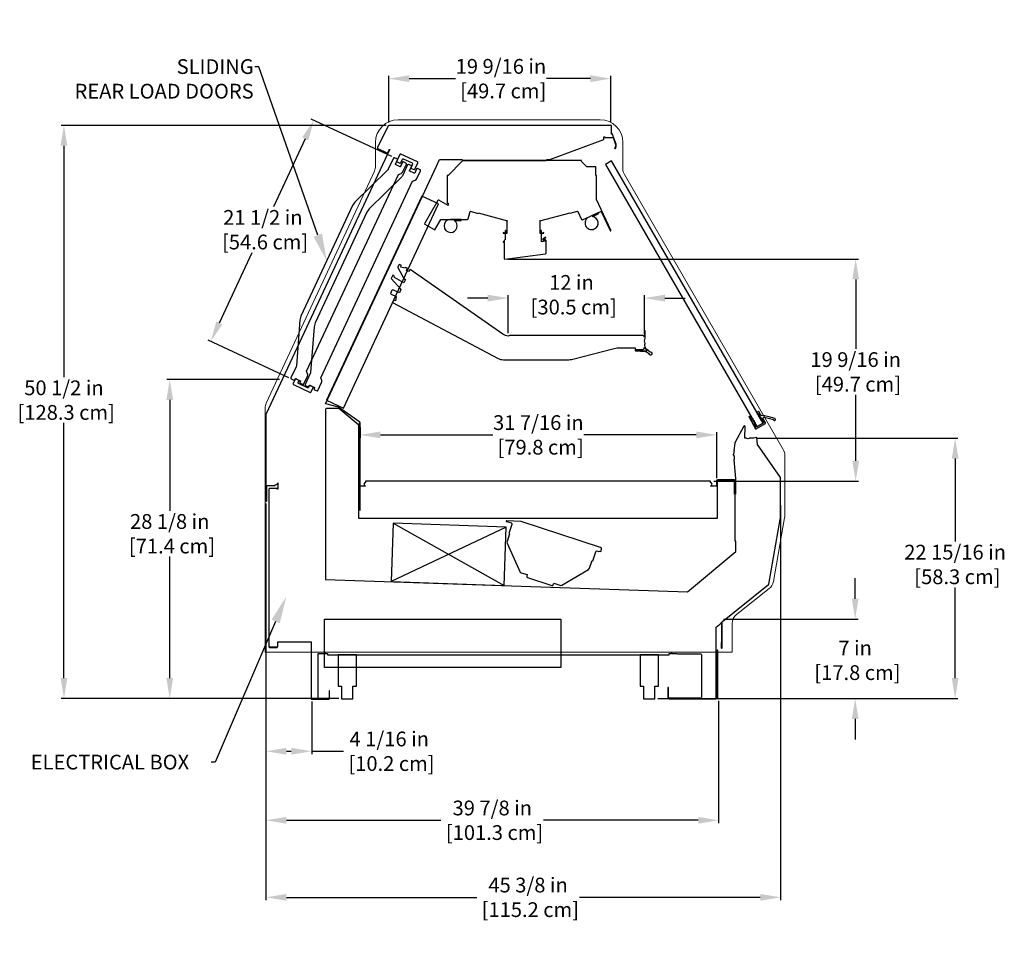
# Model space of a CAD drawing. Units: inches. Extents: x 104 to 279, y 0 to 192.
# Drawn here: x 163 to 250, y 109 to 192 of the extents above; entities that cross this region are included whole.
import ezdxf
from ezdxf import colors
from ezdxf.entities.mleader import LeaderData, LeaderLine
from ezdxf.math import Vec2, Vec3

# ---------------------------------------------------------------- set-up
doc = ezdxf.new("R2010")
doc.units = ezdxf.units.IN
doc.header["$LTSCALE"] = 6
doc.header["$MEASUREMENT"] = 0
doc.layers.add('DIMS-END', color=7, linetype='Continuous')
doc.layers.add('END VIEW', color=7, linetype='Continuous')
doc.styles.get("Standard").update_dxf_attribs({"font": 'arial.ttf'})
doc.dimstyles.get("Standard").update_dxf_attribs({"dimtxt": 1.3, "dimasz": 1.8, "dimexe": 0.25, "dimexo": 0.25, "dimgap": 0.09, "dimtad": 0, "dimtih": 1, "dimtoh": 1, "dimdec": 4, "dimzin": 0, "dimdsep": 46, "dimlunit": 5, "dimtxsty": 'Standard', "dimcen": 1, "dimadec": 0, "dimazin": 0, "dimtfac": 1, "dimtdec": 4, "dimtofl": 0, "dimtmove": 0, "dimatfit": 3, "dimfxl": 1, "dimfrac": 2, "dimtolj": 1, "dimtzin": 0, "dimarcsym": 0})

# ---------------------------------------------------------------- blocks, each defined once
blk = doc.blocks.new('A$C3A2B086C-flat-1')
at = {"color": 7, "linetype": 'Continuous', "lineweight": 0}
for p, q in [((-5.079, 8.255), (12.716, 8.255)), ((-7.079, 4.157), (-7.079, 6.255)), ((14.716, 6.255), (14.716, 3.933)), ((-16.714, -16.728), (-7.173, 3.734)), ((14.85, 3.433), (28.851, -20.817)), ((-16.808, -38.665), (-16.808, -17.15)), ((28.985, -21.317), (28.985, -26.639)), ((28.97, -26.813), (27.979, -32.434)), ((27.616, -33.043), (24.72, -35.348)), ((24.342, -36.13), (24.342, -38.665)), ((-16.808, -38.665), (24.342, -38.665))]:
    blk.add_line(p, q, dxfattribs=at)
for centre, radius, start, end in [((-5.079, 6.255), 2, 90, 180), ((12.716, 6.255), 2, 0, 90), ((-8.079, 4.157), 1, 335, 360), ((15.716, 3.933), 1, 180, 210), ((-15.808, -17.15), 1, 155, 180), ((27.985, -21.317), 1, 0, 30), ((27.985, -26.639), 1, 350, 0), ((26.994, -32.261), 1, 308.5, 350), ((25.342, -36.13), 1, 128.5, 180)]:
    blk.add_arc(centre, radius, start, end, dxfattribs=at)
blk = doc.blocks.new('*D1')
at = {"layer": 'DIMS-END', "color": 0, "lineweight": -2, "transparency": 16777216}
for p, q in [((205.845, 164.156), (205.845, 167.506)), ((217.844, 164.072), (217.844, 167.506)), ((204.045, 167.256), (202.245, 167.256)), ((219.644, 167.256), (221.444, 167.256))]:
    blk.add_line(p, q, dxfattribs=at)
at = {"layer": 'DIMS-END', "color": 0, "transparency": 16777216}
for points in [[(204.045, 167.556), (204.045, 166.956), (205.845, 167.256)], [(219.644, 167.556), (219.644, 166.956), (217.844, 167.256)]]:
    blk.add_solid(points, dxfattribs=at)
at = {"layer": 'DIMS-END', "color": 0, "transparency": 16777216, "insert": (211.416, 167.554), "char_height": 1.3, "attachment_point": 5}
blk.add_mtext('\\A1;12 in\\P [30.5 cm]', dxfattribs=at)
blk = doc.blocks.new('*D12')
at = {"layer": 'DIMS-END', "color": 0, "lineweight": -2, "transparency": 16777216}
for p, q in [((184.498, 149.154), (184.498, 127.082)), ((188.533, 131.718), (188.533, 127.082)), ((186.298, 127.332), (186.733, 127.332)), ((188.533, 127.332), (191.343, 127.332))]:
    blk.add_line(p, q, dxfattribs=at)
at = {"layer": 'DIMS-END', "color": 0, "transparency": 16777216}
for points in [[(186.298, 127.632), (186.298, 127.032), (184.498, 127.332)], [(186.733, 127.632), (186.733, 127.032), (188.533, 127.332)]]:
    blk.add_solid(points, dxfattribs=at)
at = {"layer": 'DIMS-END', "color": 0, "transparency": 16777216, "insert": (195.361, 127.332), "char_height": 1.3, "attachment_point": 5}
blk.add_mtext('\\A1;4 1/16 in\\P [10.2 cm]', dxfattribs=at)
blk = doc.blocks.new('*D13')
at = {"layer": 'DIMS-END', "color": 0, "lineweight": -2, "transparency": 16777216}
for p, q in [((184.498, 149.154), (184.498, 121.001)), ((224.383, 131.773), (224.383, 121.001)), ((186.298, 121.251), (199.918, 121.251)), ((222.583, 121.251), (208.964, 121.251))]:
    blk.add_line(p, q, dxfattribs=at)
at = {"layer": 'DIMS-END', "color": 0, "transparency": 16777216}
for points in [[(186.298, 121.551), (186.298, 120.951), (184.498, 121.251)], [(222.583, 121.551), (222.583, 120.951), (224.383, 121.251)]]:
    blk.add_solid(points, dxfattribs=at)
at = {"layer": 'DIMS-END', "color": 0, "transparency": 16777216, "insert": (204.441, 121.251), "char_height": 1.3, "attachment_point": 5}
blk.add_mtext('\\A1;39 7/8 in\\P [101.3 cm]', dxfattribs=at)
blk = doc.blocks.new('*D14')
at = {"layer": 'DIMS-END', "color": 0, "lineweight": -2, "transparency": 16777216}
for p, q in [((184.498, 149.154), (184.498, 114.21)), ((229.846, 149.016), (229.846, 114.21)), ((186.298, 114.46), (203.07, 114.46)), ((228.046, 114.46), (212.116, 114.46))]:
    blk.add_line(p, q, dxfattribs=at)
at = {"layer": 'DIMS-END', "color": 0, "transparency": 16777216}
for points in [[(186.298, 114.76), (186.298, 114.16), (184.498, 114.46)], [(228.046, 114.76), (228.046, 114.16), (229.846, 114.46)]]:
    blk.add_solid(points, dxfattribs=at)
at = {"layer": 'DIMS-END', "color": 0, "transparency": 16777216, "insert": (207.593, 114.46), "char_height": 1.3, "attachment_point": 5}
blk.add_mtext('\\A1;45 3/8 in\\P [115.2 cm]', dxfattribs=at)
blk = doc.blocks.new('*D15')
at = {"layer": 'DIMS-END', "color": 0, "lineweight": -2, "transparency": 16777216}
for p, q in [((185.696, 160.08), (175.77, 160.08)), ((176.02, 158.28), (176.02, 148.512)), ((176.02, 133.775), (176.02, 144.477)), ((190.915, 131.975), (175.77, 131.975))]:
    blk.add_line(p, q, dxfattribs=at)
at = {"layer": 'DIMS-END', "color": 0, "transparency": 16777216}
for points in [[(175.72, 158.28), (176.32, 158.28), (176.02, 160.08)], [(175.72, 133.775), (176.32, 133.775), (176.02, 131.975)]]:
    blk.add_solid(points, dxfattribs=at)
at = {"layer": 'DIMS-END', "color": 0, "transparency": 16777216, "insert": (176.02, 146.494), "char_height": 1.3, "attachment_point": 5}
blk.add_mtext('\\A1;28 1/8 in\\P [71.4 cm]', dxfattribs=at)
blk = doc.blocks.new('*D16')
at = {"layer": 'DIMS-END', "color": 0, "lineweight": -2, "transparency": 16777216}
for p, q in [((195.078, 182.475), (166.45, 182.475)), ((166.7, 180.675), (166.7, 160.288)), ((166.7, 133.775), (166.7, 156.253)), ((190.915, 131.975), (166.45, 131.975))]:
    blk.add_line(p, q, dxfattribs=at)
at = {"layer": 'DIMS-END', "color": 0, "transparency": 16777216}
for points in [[(166.4, 180.675), (167, 180.675), (166.7, 182.475)], [(166.4, 133.775), (167, 133.775), (166.7, 131.975)]]:
    blk.add_solid(points, dxfattribs=at)
at = {"layer": 'DIMS-END', "color": 0, "transparency": 16777216, "insert": (166.7, 158.27), "char_height": 1.3, "attachment_point": 5}
blk.add_mtext('\\A1;50 1/2 in\\P [128.3 cm]', dxfattribs=at)
blk = doc.blocks.new('*D17')
at = {"layer": 'DIMS-END', "color": 0, "lineweight": -2, "transparency": 16777216}
for p, q in [((195.328, 182.725), (195.328, 186.842)), ((197.128, 186.592), (201.187, 186.592)), ((213.091, 186.592), (209.223, 186.592)), ((214.891, 182.725), (214.891, 186.842))]:
    blk.add_line(p, q, dxfattribs=at)
at = {"layer": 'DIMS-END', "color": 0, "transparency": 16777216}
for points in [[(197.128, 186.892), (197.128, 186.292), (195.328, 186.592)], [(213.091, 186.892), (213.091, 186.292), (214.891, 186.592)]]:
    blk.add_solid(points, dxfattribs=at)
at = {"layer": 'DIMS-END', "color": 0, "transparency": 16777216, "insert": (205.205, 186.592), "char_height": 1.3, "attachment_point": 5}
blk.add_mtext('\\A1;19 9/16 in\\P [49.7 cm]', dxfattribs=at)
blk = doc.blocks.new('*D18')
at = {"layer": 'DIMS-END', "color": 0, "lineweight": -2, "transparency": 16777216}
for p, q in [((236.414, 140.775), (236.414, 142.575)), ((224.814, 138.975), (236.664, 138.975)), ((219.023, 131.975), (236.664, 131.975)), ((236.414, 130.175), (236.414, 128.375))]:
    blk.add_line(p, q, dxfattribs=at)
at = {"layer": 'DIMS-END', "color": 0, "transparency": 16777216}
for points in [[(236.114, 140.775), (236.714, 140.775), (236.414, 138.975)], [(236.114, 130.175), (236.714, 130.175), (236.414, 131.975)]]:
    blk.add_solid(points, dxfattribs=at)
at = {"layer": 'DIMS-END', "color": 0, "transparency": 16777216, "insert": (236.414, 135.344), "char_height": 1.3, "attachment_point": 5}
blk.add_mtext('\\A1;7 in\\P [17.8 cm]', dxfattribs=at)
blk = doc.blocks.new('*D19')
at = {"layer": 'DIMS-END', "color": 0, "lineweight": -2, "transparency": 16777216}
for p, q in [((205.803, 170.702), (236.709, 170.702)), ((236.459, 168.902), (236.459, 162.774)), ((236.459, 152.928), (236.459, 158.739)), ((223.953, 151.128), (236.709, 151.128))]:
    blk.add_line(p, q, dxfattribs=at)
at = {"layer": 'DIMS-END', "color": 0, "transparency": 16777216}
for points in [[(236.159, 168.902), (236.759, 168.902), (236.459, 170.702)], [(236.159, 152.928), (236.759, 152.928), (236.459, 151.128)]]:
    blk.add_solid(points, dxfattribs=at)
at = {"layer": 'DIMS-END', "color": 0, "transparency": 16777216, "insert": (236.459, 160.757), "char_height": 1.3, "attachment_point": 5}
blk.add_mtext('\\A1;19 9/16 in\\P [49.7 cm]', dxfattribs=at)
blk = doc.blocks.new('*D20')
at = {"layer": 'DIMS-END', "color": 0, "lineweight": -2, "transparency": 16777216}
for p, q in [((192.786, 155.846), (192.786, 154.954)), ((224.212, 151.407), (224.212, 155.454)), ((194.586, 155.204), (204.481, 155.204)), ((222.412, 155.204), (212.517, 155.204))]:
    blk.add_line(p, q, dxfattribs=at)
at = {"layer": 'DIMS-END', "color": 0, "transparency": 16777216}
for points in [[(194.586, 155.504), (194.586, 154.904), (192.786, 155.204)], [(222.412, 155.504), (222.412, 154.904), (224.212, 155.204)]]:
    blk.add_solid(points, dxfattribs=at)
at = {"layer": 'DIMS-END', "color": 0, "transparency": 16777216, "insert": (208.499, 155.204), "char_height": 1.3, "attachment_point": 5}
blk.add_mtext('\\A1;31 7/16 in\\P [79.8 cm]', dxfattribs=at)
blk = doc.blocks.new('*D21')
at = {"layer": 'DIMS-END', "color": 0, "lineweight": -2, "transparency": 16777216}
for p, q in [((195.588, 179.72), (188.493, 183.029)), ((187.959, 181.292), (185.165, 175.301)), ((180.394, 165.069), (183.284, 171.266)), ((186.502, 160.235), (179.407, 163.543))]:
    blk.add_line(p, q, dxfattribs=at)
at = {"layer": 'DIMS-END', "color": 0, "transparency": 16777216}
for points in [[(187.687, 181.419), (188.231, 181.165), (188.72, 182.923)], [(180.122, 165.196), (180.666, 164.942), (179.633, 163.438)]]:
    blk.add_solid(points, dxfattribs=at)
at = {"layer": 'DIMS-END', "color": 0, "transparency": 16777216, "insert": (184.224, 173.283), "char_height": 1.3, "attachment_point": 5}
blk.add_mtext('\\A1;21 1/2 in\\P [54.6 cm]', dxfattribs=at)
blk = doc.blocks.new('*D22')
at = {"layer": 'DIMS-END', "color": 0, "lineweight": -2, "transparency": 16777216}
for p, q in [((227.739, 154.913), (245.471, 154.913)), ((245.221, 153.113), (245.221, 145.807)), ((245.221, 133.775), (245.221, 141.772)), ((224.364, 131.975), (245.471, 131.975))]:
    blk.add_line(p, q, dxfattribs=at)
at = {"layer": 'DIMS-END', "color": 0, "transparency": 16777216}
for points in [[(244.921, 153.113), (245.521, 153.113), (245.221, 154.913)], [(244.921, 133.775), (245.521, 133.775), (245.221, 131.975)]]:
    blk.add_solid(points, dxfattribs=at)
at = {"layer": 'DIMS-END', "color": 0, "transparency": 16777216, "insert": (245.221, 143.789), "char_height": 1.3, "attachment_point": 5}
blk.add_mtext('\\A1;22 15/16 in\\P [58.3 cm]', dxfattribs=at)

msp = doc.modelspace()

# ---------------------------------------------------------------- linework, layer by layer
at = {"layer": 'END VIEW'}
for p, q in [((217.70657, 163.95923), (205.95367, 163.95923)), ((192.75112, 148.53325), (192.75112, 156.28089)), ((192.75112, 148.53325), (192.75112, 156.28089)), ((192.78612, 148.53325), (192.78612, 156.28089)), ((192.78612, 148.53325), (192.78612, 156.28089)), ((227.0625, 156.76338), (227.644, 155.75619)), ((205.6587, 147.07534), (195.52896, 142.28919)), ((195.70747, 147.42288), (205.47943, 141.94171))]:
    msp.add_line(p, q, dxfattribs=at)
at = {"layer": 'END VIEW', "linetype": 'Continuous', "lineweight": 0}
msp.add_line((217.4576, 135.8291), (217.4576, 133.0791), dxfattribs=at)
at = {"layer": 'END VIEW'}
for points, format in [([(219.96906, 132.95993), (219.92095, 132.95993), (219.92095, 132.08392, 0.41421356), (220.04724, 131.95763), (224.17969, 131.95763, 0.41421356), (224.30598, 132.08392), (224.30598, 132.08392, 0.41421356), (224.30598, 132.08392), (224.30569, 136.24604), (224.30569, 136.24604, -2.73723717), (224.30569, 136.24604), (224.25769, 136.24604), (224.25769, 132.08363, -0.47532315), (224.157, 132.00574, -2.10045716), (224.157, 132.00574), (224.15691, 138.25078, 0.41421356), (224.15691, 138.25078), (224.15691, 138.25078), (224.15691, 138.25078, -0.26049962), (224.15691, 138.25078), (224.15691, 138.25078), (224.15691, 138.25078, -0.80130806), (224.15691, 138.25078, 0.18847547), (224.15691, 138.25078), (224.15691, 138.25078, 0.41421356), (224.15691, 138.25078), (224.15691, 138.25078), (224.15691, 138.25078, -0.31393383), (224.15691, 138.25078), (224.15691, 138.25078), (224.15691, 138.25078, -0.64784053), (224.15691, 138.25078, 0.15779453), (224.15691, 138.25078), (224.15691, 138.25078, 0.41421356), (224.15691, 138.25078), (224.15691, 138.25078), (224.15691, 138.25078, -0.00812343), (224.15691, 138.25078), (224.15691, 138.25078), (224.59572, 138.61898, -0.63707026), (224.64676, 138.59518), (224.64661, 136.90693), (224.61153, 136.90693), (224.61153, 136.44086, 1), (224.68184, 136.44086), (224.68184, 138.59465, 0.63429838), (224.57317, 138.64585), (228.78466, 142.02149), (228.80857, 142.06168), (229.84511, 147.94021), (229.84612, 147.95167), (229.84612, 151.42509), (229.83418, 151.46295), (227.80723, 154.35773), (227.80174, 154.37281), (227.74799, 154.98716), (227.71312, 154.98411), (227.48928, 154.91295), (227.09944, 154.91295, 0.08390236), (227.045, 154.88116, -0.3627306), (226.8817, 154.88116, 0.17575723), (226.79405, 154.91295), (226.70146, 154.91295), (226.71934, 155.93721, 0.78833643), (226.59507, 155.96935), (225.8146, 154.50149), (225.80752, 154.47969), (225.71631, 153.83071), (225.75097, 153.82584), (225.70741, 153.51588), (225.66779, 153.52145), (225.6591, 153.45956), (225.76053, 153.31907), (225.73776, 153.04649), (225.73697, 153.01638), (225.88247, 151.3533), (225.88247, 149.9749), (225.76812, 149.9749), (225.76812, 150.7469), (225.83412, 150.7469), (225.83412, 151.1569, 0.41421356), (225.74413, 151.2469), (224.29912, 151.2469, 0.41421356), (224.20912, 151.1569), (224.20912, 150.6969), (223.65812, 150.6969, 1), (223.65812, 151.0029), (223.65812, 151.1279), (193.28312, 151.1279), (193.28312, 151.0029, 0.41421356), (193.13012, 150.8499, 0.41421356), (193.28312, 150.6969), (192.78612, 150.6969), (192.78612, 156.28089), (192.75797, 156.33496), (190.89879, 157.63677), (190.87801, 157.64646), (189.76493, 157.94471, 0.07659723), (189.74495, 157.94689), (199.52286, 178.89479), (199.79448, 179.47727), (201.79682, 179.47727), (201.79682, 179.4469, 0.43964817), (201.86282, 179.38087), (209.17544, 179.37512, 0.28491886), (209.24182, 179.4469), (209.24182, 179.48164), (209.26681, 179.48164), (209.26681, 179.4749), (209.51681, 179.4749), (214.26681, 181.2249), (214.26681, 181.4749), (214.34193, 181.4749), (214.34193, 181.39616), (215.08074, 181.39869), (215.08074, 181.39869), (215.30022, 180.79542, -0.30508208), (215.21054, 180.45518, 0.61161309), (215.28423, 180.44409, 0.25687207), (215.34673, 180.82535), (215.03377, 181.6852, 1.20742607), (214.95682, 181.68904), (214.95682, 182.4089, 0.37826413), (214.89082, 182.4749), (195.32836, 182.4749), (195.26904, 182.43784), (194.32971, 180.51194, 0.41421356), (194.3601, 180.42368), (195.14025, 180.04318, 0.41421356), (195.22851, 180.07357), (195.37383, 180.37152, -0.4013644), (195.38933, 180.33009), (184.5043, 157.06988), (184.49812, 157.04198), (184.49812, 149.4037, 1), (184.56827, 149.4037), (184.56827, 150.7127, -0.41421356), (184.59927, 150.7437), (185.31827, 150.7437), (185.31827, 150.7787), (185.31827, 150.81269), (185.36612, 150.81259, 0.41532843), (185.53312, 150.97959), (185.53312, 150.4089), (185.49812, 150.4089), (185.49812, 150.4749), (184.81412, 150.4749, 0.41421356), (184.74812, 150.4089), (184.74812, 136.5409, 0.41421356), (184.81412, 136.4749), (185.49812, 136.4749), (185.49812, 136.5099), (184.81412, 136.5099, -0.41421356), (184.78312, 136.5409), (185.53312, 136.5409), (185.53312, 136.9749), (188.4671, 136.9749), (188.4671, 131.9726, 0.41421356), (188.5331, 131.9066), (190.0261, 131.9066, 0.41421356), (190.0921, 131.9726), (190.0921, 132.6566), (190.0571, 132.6566), (190.0571, 131.9726, -0.41421356), (190.0261, 131.9416), (188.5331, 131.9416, -0.41421356), (188.5021, 131.9726), (189.0946, 131.9726), (189.0946, 135.9066), (189.0946, 135.9541), (189.6571, 135.9541, 0.41421356), (189.7181, 136.0151), (189.7181, 135.9541), (189.9161, 135.9541), (189.9161, 135.8291), (220.0201, 135.8291), (220.0201, 135.9541), (220.2181, 135.9541), (220.2181, 136.0151, 0.41421356), (220.2791, 135.9541), (220.6231, 135.9541), (220.70808, 135.9541, 0.17316637), (220.79796, 135.9187), (222.80154, 135.9187, -0.41421356), (222.87972, 135.84052), (222.87972, 132.08392, -0.41421356), (222.80154, 132.00574), (220.05, 132.00574, -0.40406442), (219.96906, 132.08392), (219.96906, 132.95993)], "xyb"), ([(205.82728, 181.47761, 0, 0, 0), (205.82728, 180.87387, 0, 0, 0), (207.07124, 180.2938, 0, 0, 0), (212.73147, 180.2938, 0, 0, 0.41421356), (212.83012, 180.39245, 0, 0, 0), (212.83012, 180.44684, 0, 0, -0.35903668), (212.98978, 180.64052, 0, 0, 0), (213.12462, 180.66673, 0, 0, 0), (213.06689, 179.91861, 0, 0, 0.20230079), (213.11478, 179.77513, 0, 0, 0), (213.61501, 179.19969, 0, 0, 0.35903669), (213.81306, 179.16655, 0, 0, 0), (213.97513, 179.26012, 0, 0, 0.41421356), (213.98957, 179.31402, 0, 0, 0), (213.92841, 179.41996, 0, 0, 0.34012212), (213.88393, 179.43832, 0, 0, -0.39774747), (213.93587, 179.42282, 0, 0, 0), (214.02243, 179.27289, 0, 0, -0.28202917), (214.02135, 179.23167, 0, 0, 0), (213.91345, 179.06551, 0, 0, 0), (213.91242, 179.04581, 0, 0, 0), (213.89484, 179.03685, 0, 0, 0), (213.84069, 178.95348, 0, 0, 0.4193348), (213.93816, 178.51383, 0, 0, 0), (214.64195, 178.07405, 0, 0, 0.26461801), (214.71195, 178.07117, 0, 0, 0.26461801), (214.75018, 178.12988, 0, 0, 0.20084451), (214.74515, 178.14426, 0, 0, 0), (214.63513, 178.26646, 0, 0, 0.35411854), (214.64984, 178.26413, 0, 0, 0), (214.75942, 178.32739, 0, 0, 0.41421356), (214.76664, 178.35435, 0, 0, 0), (214.75283, 178.37827, 0, 0, 0), (214.70971, 178.38982, 0, 0, 0), (214.72127, 178.43295, 0, 0, 0), (214.67391, 178.51496, 0, 0, 0), (214.63079, 178.52652, 0, 0, 0), (214.64234, 178.56964, 0, 0, 0), (214.59499, 178.65166, 0, 0, 0), (214.55187, 178.66321, 0, 0, 0), (214.56342, 178.70634, 0, 0, 0), (214.51607, 178.78835, 0, 0, 0), (214.47295, 178.79991, 0, 0, 0), (214.4845, 178.84303, 0, 0, 0), (214.46675, 178.87379, 0, 0, 0.49314542), (214.44812, 178.87624, 0.000000000638, 0.000000000638, 0), (214.28409, 178.71221, 0.000000000638, 0.000000000638, 0.39895955), (214.28267, 178.6579, 0.000000000638, 0.000000000638, 0), (214.27484, 178.66459, 0.000000000638, 0.000000000638, 0), (214.19325, 178.71758, 0.000000000638, 0.000000000638, -0.47732242), (214.18049, 178.83963, 0.000000000638, 0.000000000638, 0), (214.38149, 179.04063, 0.000000000638, 0.000000000638, 0), (214.38966, 179.04691, 0.000000000638, 0.000000000638, 0), (214.49525, 179.10787, 0.000000000638, 0.000000000638, -0.19891237), (214.52519, 179.11181, 0.000000000638, 0.000000000638, 0), (214.54752, 179.10583, 0.000000000638, 0.000000000638, 0.19891237), (214.57746, 179.10977, 0.000000000638, 0.000000000638, 0), (215.02465, 179.36795, 0.000000000638, 0.000000000638, -0.54861879), (215.05417, 179.35259, 0.000000000638, 0.000000000638, 0), (215.05786, 179.31044, 0.000000000638, 0.000000000638, 0), (215.09371, 179.24835, 0.000000000638, 0.000000000638, 0), (215.12066, 179.24112, 0.000000000638, 0.000000000638, 0), (215.11344, 179.21417, 0.000000000638, 0.000000000638, 0), (215.1529, 179.14582, 0.000000000638, 0.000000000638, 0), (215.17985, 179.1386, 0.000000000638, 0.000000000638, 0), (215.17263, 179.11165, 0.000000000638, 0.000000000638, 0), (215.21209, 179.0433, 0.000000000638, 0.000000000638, 0), (215.23904, 179.03608, 0.000000000638, 0.000000000638, 0), (215.23182, 179.00913, 0.000000000638, 0.000000000638, 0), (215.27128, 178.94078, 0.000000000638, 0.000000000638, 0), (215.29823, 178.93356, 0.000000000638, 0.000000000638, 0), (215.29101, 178.90661, 0.000000000638, 0.000000000638, 0), (215.33047, 178.83826, 0.000000000638, 0.000000000638, 0), (215.35742, 178.83104, 0.000000000638, 0.000000000638, 0), (215.3502, 178.80409, 0.000000000638, 0.000000000638, 0), (215.38966, 178.73574, 0.000000000638, 0.000000000638, 0), (215.41661, 178.72852, 0.000000000638, 0.000000000638, 0), (215.40939, 178.70157, 0.000000000638, 0.000000000638, 0), (215.44885, 178.63322, 0.000000000638, 0.000000000638, 0), (215.4758, 178.626, 0.000000000638, 0.000000000638, 0), (215.46858, 178.59905, 0.000000000638, 0.000000000638, 0), (215.49818, 178.54779, 0.000000000638, 0.000000000638, 0.64322162), (215.53392, 178.55123, 0.000000000638, 0.000000000638, 0), (215.64176, 178.86441, 0.000000000638, 0.000000000638, 0.08987648), (215.26155, 179.6638, 0.000000000638, 0.000000000638, 0.09070739), (214.61431, 180.26768, 0.000000000638, 0.000000000638, 0.21670035), (214.38716, 180.2985, 0.000000000638, 0.000000000638, 0), (214.24905, 180.53771, 0.000000000638, 0.000000000638, 0), (214.30031, 180.56731, 0.000000000638, 0.000000000638, 0.88280414), (214.25428, 180.6764, 0.000000000638, 0.000000000638, -0.39734522), (214.34552, 180.64676, 0.000000000638, 0.000000000638, -0.39742557), (214.31908, 180.55453, 0.000000000638, 0.000000000638, 0), (214.27636, 180.52987, 0.000000000638, 0.000000000638, 0), (214.35035, 180.40172, 0.000000000638, 0.000000000638, 0.41421357), (214.36383, 180.39811, 0.000000000638, 0.000000000638, 0), (214.45634, 180.45152, 0.000000000638, 0.000000000638, 0.249328), (214.51524, 180.54578, 0.000000000638, 0.000000000638, 0), (214.53458, 180.82234, 0.000000000638, 0.000000000638, -0.29065386), (214.5721, 180.87331, 0.000000000638, 0.000000000638, -0.12374068), (214.63044, 180.78988, 0.000000000638, 0.000000000638, 0.00239857), (214.7038, 180.58833, 0.000000000638, 0.000000000638, 0.44114588), (215.13571, 180.41106, 0.000000000638, 0.000000000638, 0.39072213), (215.29709, 180.80427, 0.000000000638, 0.000000000638, 0), (215.08074, 181.39869, 0.000000000638, 0.000000000638, 0), (214.35861, 181.39869, 0.000000000638, 0.000000000638, 0), (214.35861, 181.47761, 0.000000000638, 0.000000000638, 0), (205.82728, 181.47761, 0.000000000638, 0.000000000638, 0)], "xyseb"), ([(195.73451, 179.59015), (195.27779, 178.61073, -0.09936195), (195.22122, 178.53386), (192.3388, 175.70667), (192.1327, 175.41536), (187.58435, 165.66137), (187.49366, 165.31624), (187.18021, 161.28307, -0.08954092), (187.1577, 161.19713), (186.70147, 160.21872, 0.41421356), (186.73194, 160.135), (186.95761, 160.02977, 0.41421364), (187.04133, 160.06024), (187.07632, 160.13514, -0.37272968), (187.15104, 160.14645), (187.51901, 159.97487, -0.41421264), (187.534, 159.93367), (187.49448, 159.84893, 0.41421372), (187.52496, 159.76521), (187.75063, 159.65998, 0.41394931), (187.83433, 159.6904), (188.16017, 160.38917, 0.19891238), (188.16851, 160.58033), (188.08301, 160.81525), (196.16558, 178.14839), (196.4005, 178.23389, 0.19879465), (196.54153, 178.36306), (196.86742, 179.06193, 0.41447786), (196.83692, 179.1456), (196.61125, 179.25083, 0.41421356), (196.52753, 179.22036), (196.35594, 178.8524, -0.41421436), (196.31475, 178.8374), (195.91778, 179.02251, -0.41421391), (195.90279, 179.0637), (196.07437, 179.43167, 0.41421344), (196.0439, 179.51539), (195.81823, 179.62062, 0.41421356), (195.73451, 179.59015, 1.56968558)], "xyb"), ([(196.29101, 179.91188), (196.03015, 179.34447, 0.41421356), (196.06107, 179.26091), (196.28731, 179.1569, 0.41421356), (196.37086, 179.18783), (196.51435, 179.49992, -0.41421356), (196.59724, 179.5306), (197.39225, 179.1651, -0.41421356), (197.42293, 179.08221), (197.27944, 178.77011, 0.41421356), (197.31036, 178.68655), (197.5366, 178.58254, 0.41421356), (197.62016, 178.61347), (197.88102, 179.18087, 0.41421356), (197.85034, 179.26377), (196.3739, 179.94256, 0.41421356), (196.29101, 179.91188, 1.73205081)], "xyb"), ([(196.98068, 179.00905), (196.52397, 178.02963, -0.09936195), (196.4674, 177.95276), (193.58497, 175.12557), (193.37888, 174.83426), (188.83052, 165.08027), (188.73983, 164.73514), (188.42639, 160.70197, -0.08954092), (188.40388, 160.61603), (187.94764, 159.63762, 0.41421356), (187.97811, 159.5539), (188.20378, 159.44867, 0.41421364), (188.2875, 159.47914), (188.32116, 159.55143, -0.27821746), (188.39722, 159.56535), (188.76518, 159.39377, -0.41421264), (188.78017, 159.35257), (188.74066, 159.26783, 0.41421372), (188.77113, 159.18411), (188.9968, 159.07888, 0.41394931), (189.0805, 159.1093), (189.40634, 159.80807, 0.19891238), (189.41469, 159.99923), (189.32918, 160.23415), (197.41175, 177.56729), (197.64668, 177.65279, 0.19879465), (197.7877, 177.78196), (198.11359, 178.48083, 0.41447786), (198.08309, 178.5645), (197.85742, 178.66973, 0.41421356), (197.7737, 178.63926), (197.60212, 178.2713, -0.41421436), (197.56092, 178.2563), (197.16396, 178.44141, -0.41421391), (197.14896, 178.4826), (197.32055, 178.85057, 0.41421344), (197.29007, 178.93429), (197.0644, 179.03952, 0.41421356), (196.98068, 179.00905, 1.56968558)], "xyb"), ([(205.5535, 170.7015), (209.12138, 171.15611, 0.37461437), (209.17904, 171.2209), (209.19038, 172.31882, 0.41421356), (209.12507, 172.3855), (208.94921, 172.38732, -0.74798421), (208.933, 172.44454), (209.1681, 172.59273), (209.14944, 172.62234), (208.91434, 172.47415, 0.74798421), (208.94885, 172.35232), (209.12471, 172.3505, -0.41421356), (209.15539, 172.31918), (209.15539, 172.26879), (208.77612, 172.22046), (208.77555, 172.92614), (208.85605, 172.95041), (208.99566, 172.99243), (208.98559, 173.02591), (208.77673, 172.96308), (208.77554, 173.20905), (208.71654, 173.20905), (208.71655, 172.94497), (208.70654, 172.94193, -0.5030984), (208.66642, 172.97158), (208.66642, 173.99778, 0.45307448), (208.60406, 174.05247, -0.19891237), (208.62288, 174.06692), (211.29296, 174.78236), (211.3028, 174.74566), (211.939, 174.91613, -0.36397023), (211.97512, 174.89929), (212.31367, 174.17327, 0.41421356), (212.39607, 174.14328), (213.99767, 174.89012, -0.41421356), (214.03887, 174.87512), (214.81818, 173.20389, 1), (214.89068, 173.2377, 0), (213.83769, 175.49583), (213.83413, 175.51189), (213.66589, 175.87847), (213.66589, 175.87824), (213.61647, 175.87824), (213.61654, 178.05573), (213.57654, 178.05573), (213.57654, 178.82154), (212.77974, 178.82154), (212.29554, 179.30573), (212.29554, 179.37673), (212.29554, 179.37673), (211.13244, 179.37673, -1.64654529), (211.13244, 179.37673), (201.79554, 179.37673, 36.25792961), (201.79554, 179.37673), (201.79554, 179.32123), (200.54554, 178.05573), (200.47454, 178.05573), (200.47454, 175.62673), (200.5651, 175.62672), (200.5651, 175.47033), (200.56095, 175.45483), (200.5391, 175.41699), (199.73023, 175.88399, 0.41421356), (199.64008, 175.85983), (198.48558, 173.86018, 0.41421356), (198.50973, 173.77002), (199.3186, 173.30302, 0), (199.37936, 173.26794), (199.90527, 174.17884), (199.93211, 174.19434), (202.24522, 174.19434, 0.33945426), (202.30897, 174.24326), (202.47985, 174.88098, -0.41421356), (202.51782, 174.9029), (203.17851, 174.72586), (203.18757, 174.75967), (205.77296, 174.06692, -0.19317859), (205.79039, 174.05423, 0.46054634), (205.72942, 173.99778), (205.72942, 172.97158, -0.50274955), (205.68949, 172.94191), (205.64806, 172.95434), (205.64689, 173.20901), (205.58789, 173.20901), (205.58789, 172.97248), (205.41008, 173.02596), (205.40018, 172.99243), (205.58789, 172.9359), (205.58789, 172.38153), (205.57333, 172.38425, 0.46630765), (205.4952, 172.32006), (205.49397, 172.20075), (205.41008, 172.22598), (205.4, 172.19246), (205.49359, 172.16431), (205.47916, 170.76765, 0.45495351), (205.5535, 170.7015, -0.06345135)], "xyb"), ([(213.79258, 174.79448), (212.94246, 174.39806, 1), (213.43101, 173.35037, 0.74653859), (213.26756, 174.44594), (213.8323, 174.70929), (213.79258, 174.79448)], "xyb"), ([(201.70752, 174.19434), (200.76952, 174.19434, 1), (200.76952, 173.03834, 0.74599701), (201.0852, 174.10034), (201.70752, 174.10034), (201.70752, 174.19434)], "xyb"), ([(217.70657, 163.95923), (205.95367, 163.95923, 0.23199777), (205.84511, 163.90599, -0.1256622), (205.38068, 164.08003), (197.2107, 169.77264), (197.06621, 169.6122), (196.87272, 169.70242), (196.95998, 169.88955), (196.80102, 169.96367), (196.77348, 169.90463), (196.37607, 169.97493), (196.40678, 170.14751), (196.2251, 170.23223), (196.12556, 170.01876), (196.12694, 169.96345), (196.645, 168.9836), (196.80108, 168.91082), (196.66003, 168.60833), (195.81896, 169.07904), (195.78828, 169.2338), (195.67382, 169.28717), (195.52896, 168.97651), (196.39603, 168.04218), (196.25127, 167.73174), (195.73985, 167.97021, 0.41421205), (195.57335, 167.90961), (195.48863, 167.72793, 0.3859556), (195.52847, 167.5993), (195.97682, 167.38972), (195.91226, 167.01662), (195.75482, 167.06078), (195.66156, 166.86079), (204.94513, 161.94273, 0.1223985), (205.41433, 161.82613), (211.18172, 161.82613, 0.0634185), (211.43293, 161.85812), (215.18579, 162.82972), (215.43699, 162.86171), (217.02952, 162.86171), (217.02952, 162.74344), (217.70657, 162.74344, 0.41421356), (217.84389, 162.88075, 0), (217.84389, 162.89747), (218.05455, 162.64635, -0.6679706), (218.0279, 162.59514), (217.06517, 162.67941, 1.00011516), (217.05972, 162.61711), (217.89634, 162.54397, -0.2300587), (218.27119, 162.31955, 0.60188985), (218.53914, 162.36729, 0.41379373), (218.36729, 162.50273, -0.34432338), (218.22709, 162.62491, -0.4195219), (217.92017, 163.26964, -0.20907554), (217.90452, 163.71678), (217.90452, 164.36852), (217.84389, 164.36852), (217.84202, 163.84446, 0.36668745), (217.70657, 163.95923, 11.8463255)], "xyb"), ([(186.91218, 159.63662), (188.37918, 158.93766, 0.41421356), (188.46248, 158.9672), (188.65066, 159.36217, 0.41421356), (188.62089, 159.44614), (188.3961, 159.55324, 0.41421356), (188.31212, 159.52346), (188.24481, 159.38218, -0.41421356), (188.1615, 159.35264), (187.37158, 159.729, -0.41421356), (187.34204, 159.81231), (187.40936, 159.95359, 0.41421356), (187.37958, 160.03756), (187.15479, 160.14466, 0.41421356), (187.07082, 160.11489), (186.88264, 159.71992, 0.41421356), (186.91218, 159.63662, -3.73205081)], "xyb"), ([(221.63918, 141.36409), (225.90026, 144.93232), (225.90812, 144.94917), (225.90812, 145.85095), (225.84512, 145.85095), (225.84512, 149.97595), (225.77413, 149.97595), (225.77413, 151.15795, 0.38709438), (225.74602, 151.18882), (224.29812, 151.18882, 0.41293283), (224.26712, 151.15795), (224.26712, 148.25095), (224.26712, 147.83791), (192.67773, 147.83791), (192.67775, 156.05655), (190.91899, 157.53233), (189.84412, 157.53233, 0.41421356), (189.75012, 157.43833), (189.7444, 142.47789), (221.63918, 141.36409)], "xyb"), ([(227.06223, 156.7602), (227.64558, 155.75313, 0.42199988), (227.68752, 155.74255), (228.49918, 156.21271, 0.41421356), (228.51047, 156.25507), (228.30085, 156.61695, -0.28840885), (228.3045, 156.71678, -0.28840885), (228.39608, 156.75671), (229.20316, 156.56285, 0.36395669), (229.28155, 156.47128, 0.45932496), (229.39065, 156.56255, 0.3218483), (229.32809, 156.65218, 0.03004726), (228.68312, 156.83209, 0.00861947), (228.17557, 156.91069, -0.18818238), (228.10383, 156.95708), (227.92754, 157.26143, 0.41421356), (227.88518, 157.27272), (227.72999, 157.18351), (227.79294, 157.07483), (227.86649, 157.11744), (227.92914, 157.00927), (227.86692, 156.86731), (227.91271, 156.84724), (227.96022, 156.95562), (228.02939, 156.83621), (227.96716, 156.69425), (228.01296, 156.67417), (228.06047, 156.78256), (228.12964, 156.66315), (228.06741, 156.52118), (228.1132, 156.50111), (228.16071, 156.6095), (228.35519, 156.27375), (227.7062, 155.89783), (227.51332, 156.2334), (227.62938, 156.22086), (227.63475, 156.27057), (227.48065, 156.28722), (227.41148, 156.40664), (227.52914, 156.39392), (227.53451, 156.44363), (227.38041, 156.46029), (227.31124, 156.5797), (227.42889, 156.56698), (227.43426, 156.61669), (227.28016, 156.63335), (227.21751, 156.74151), (227.29106, 156.78412), (227.2284, 156.89228), (227.07351, 156.80256, 0.41421373), (227.06223, 156.7602, 0.99667342)], "xyb"), ([(207.53216, 142.62653), (209.69171, 141.92485, 0.41421356), (209.81018, 141.98521), (209.85851, 142.13397), (210.39697, 141.95901, 0.21255656), (210.55915, 141.97606), (212.92847, 143.34398), (213.01888, 143.45564), (213.23604, 144.12397), (213.29366, 144.10525), (213.5563, 144.91359, -0.41417279), (213.68259, 144.97795), (213.79346, 144.94192), (213.87847, 144.9532), (213.89016, 144.96098), (214.00084, 144.92501), (214.0686, 145.13357, 0.41419794), (213.98753, 145.2927), (206.98861, 147.56678), (205.73117, 147.63698), (205.7301, 147.61667), (205.67625, 147.63417), (205.66015, 147.5846), (205.71375, 147.56662), (206.09768, 147.44243, -0.41499152), (206.16204, 147.31614), (205.89939, 146.50779), (205.95139, 146.49089), (205.73793, 145.82137, 0.18247393), (205.74544, 145.67789), (206.85309, 143.18023, 0.23375135), (206.99054, 143.06583), (207.52013, 142.89375), (207.4718, 142.74499, 0.41421356), (207.53216, 142.62653, -6.3137515)], "xyb")]:
    msp.add_lwpolyline(points, format=format, dxfattribs=at)
for points in [[(214.95533, 179.35395), (214.41283, 179.04074), (227.75586, 155.92992), (228.29837, 156.24314), (214.95533, 179.35395)], [(191.32801, 157.57004), (199.71444, 175.55482), (198.24169, 176.24157), (189.82988, 158.26863), (191.32801, 157.57004)], [(205.6587, 147.07534), (195.70747, 147.42288), (195.52896, 142.28919), (205.47943, 141.94171), (205.6587, 147.07534)], [(192.4786, 135.8291), (190.8536, 135.8291), (190.8536, 133.08081), (191.1661, 133.08081), (191.1661, 131.9541), (192.1661, 131.9541), (192.1661, 133.08081), (192.4786, 133.08081), (192.4786, 135.8291), (192.4786, 135.8291)], [(219.0826, 135.8291), (217.4576, 135.8291), (217.4576, 133.08081), (217.7701, 133.08081), (217.7701, 131.9541), (218.7701, 131.9541), (218.7701, 133.08081), (219.0826, 133.08081), (219.0826, 135.8291), (219.0826, 135.8291)]]:
    msp.add_lwpolyline(points, dxfattribs=at)
msp.add_lwpolyline([(189.6686, 138.9691), (210.47949, 138.9691), (210.47949, 134.71922), (189.6686, 134.71922)], close=True, dxfattribs=at)

# ---------------------------------------------------------------- block references
at = {"layer": 'DIMS-END'}
msp.add_blockref('A$C3A2B086C-flat-1', (201.23137, 174.72126), dxfattribs=at)

# ---------------------------------------------------------------- dimensions: what is measured, and where the dimension line sits
for base, p1, p2, override, picture, middle in [((214.89082, 186.59187), (195.32836, 182.4749), (214.89082, 182.4749), {"dimpost": ' in\\X'}, '*D17', (205.20471, 186.59187)), ((217.84389, 167.25639), (205.84511, 163.90599), (217.84389, 163.82192), {"dimpost": ' in\\X', "dimtmove": 1}, '*D1', (211.41632, 167.5539)), ((224.21212, 155.20435), (192.78612, 156.09559), (224.21212, 151.1569), {"dimpost": ' in\\X'}, '*D20', (208.49912, 155.20435)), ((188.53312, 127.33172), (184.49812, 149.4037), (188.53312, 131.96804), {"dimpost": ' in\\X'}, '*D12', (195.36108, 127.33172)), ((224.38312, 121.25146), (184.49812, 149.4037), (224.38312, 132.0229), {"dimtxt": 1.3, "dimpost": ' in\\X'}, '*D13', (204.44062, 121.25146)), ((229.84612, 114.46017), (184.49812, 149.4037), (229.84612, 149.2659), {"dimpost": ' in\\X'}, '*D14', (207.59296, 114.46017))]:
    dim = msp.add_linear_dim(base=base, p1=p1, p2=p2, dimstyle='Standard', override=override, dxfattribs=at)
    dim.commit()
    dim.dimension.update_dxf_attribs({"geometry": picture, "text_midpoint": middle, "dimtype": 160})
for base, p1, p2, angle, picture, middle, dimtype in [((166.69965, 182.4749), (191.165, 131.9749), (195.32836, 182.4749), 90, '*D16', (166.69965, 158.27005), 160), ((179.63322, 163.43773), (195.81488, 179.61473), (186.72858, 160.12911), 245, '*D21', (184.2243, 173.28333), 161), ((236.45871, 151.1279), (205.5535, 170.7015), (223.70282, 151.1279), 90, '*D19', (236.45871, 160.75667), 160), ((176.020391, 160.079551), (191.165001, 131.974904), (185.946351, 160.079551), 90, '*D15', (176.020391, 146.494434), 160), ((245.220556, 154.91295), (224.113765, 131.974904), (227.489279, 154.91295), 90, '*D22', (245.220556, 143.789115), 160), ((236.41436, 138.9749), (218.7728, 131.9749), (224.56412, 138.9749), 90, '*D18', (236.41436, 135.34429), 160)]:
    dim = msp.add_linear_dim(base=base, p1=p1, p2=p2, angle=angle, dimstyle='Standard', override={"dimpost": ' in\\X'}, dxfattribs=at)
    dim.commit()
    dim.dimension.update_dxf_attribs({"geometry": picture, "text_midpoint": middle, "dimtype": dimtype})

# ---------------------------------------------------------------- leaders
ml = msp.add_multileader_mtext('Standard', dxfattribs=at)
ml.set_content('{\\fArial|b1|i0|c0|p34;SLIDING\\PREAR LOAD DOORS}', color=256)
ml.set_leader_properties()
ml.build(insert=Vec2(0, 0))
ml.multileader.update_dxf_attribs({"dogleg_length": 0.36, "arrow_head_size": 2.4})
ctx = ml.context
ctx.base_point, ctx.char_height, ctx.arrow_head_size, ctx.landing_gap_size, ctx.plane_origin, ctx.plane_x_axis = Vec3(165.58786, 187.64413), 1.3, 2.4, 0.09, Vec3(189.76813, 173.31226), Vec3(1, 0, 0)
ctx.text_align_type = 2
notes = []
notes.append((ctx, [(0, (1, 1, 0), (183.86585, 187.64413), (-1, 0, 0), 0.36, [(0, [(189.85641, 170.53383)], 0, [])])]))
ctx.mtext.insert, ctx.mtext.text_direction, ctx.mtext.alignment, ctx.mtext.flow_direction = Vec3(183.41585, 188.30566), Vec3(1, 0, 0), 3, 5
ml = msp.add_multileader_mtext('Standard', dxfattribs=at)
ml.set_content('{\\fArial|b1|i0|c0|p34;ELECTRICAL BOX}', color=256)
ml.set_leader_properties()
ml.build(insert=Vec2(0, 0))
ml.multileader.update_dxf_attribs({"dogleg_length": 0.36, "arrow_head_size": 2.4})
ctx = ml.context
ctx.base_point, ctx.char_height, ctx.arrow_head_size, ctx.landing_gap_size, ctx.plane_origin, ctx.plane_x_axis = Vec3(163.68266, 126.36359, -0.00196), 1.3, 2.4, 0.09, Vec3(175.30224, 115.36556, -0.00196), Vec3(1, 0, 0)
notes.append((ctx, [(0, (1, 1, 0), (180.02928, 126.36359, -0.00196), (-1, 0, 0), 0.36, [(0, [(186.2961, 140.97196, -0.00196)], 0, [])])]))
ctx.mtext.insert, ctx.mtext.text_direction, ctx.mtext.flow_direction = Vec3(163.77266, 127.02468, -0.00196), Vec3(1, 0, 0), 5
for ctx, leaders in notes:
    for number, flags, end, landing, length, lines in leaders:
        leader = LeaderData()
        leader.index, (leader.has_last_leader_line, leader.has_dogleg_vector, leader.attachment_direction) = number, flags
        leader.last_leader_point, leader.dogleg_vector, leader.dogleg_length = Vec3(end), Vec3(landing), length
        for number, points, colour, breaks in lines:
            line = LeaderLine()
            line.index, line.vertices, line.color, line.breaks = number, Vec3.list(points), colors.encode_raw_color(colour), breaks
            leader.lines.append(line)
        ctx.leaders.append(leader)

doc.saveas('drawing.dxf')
